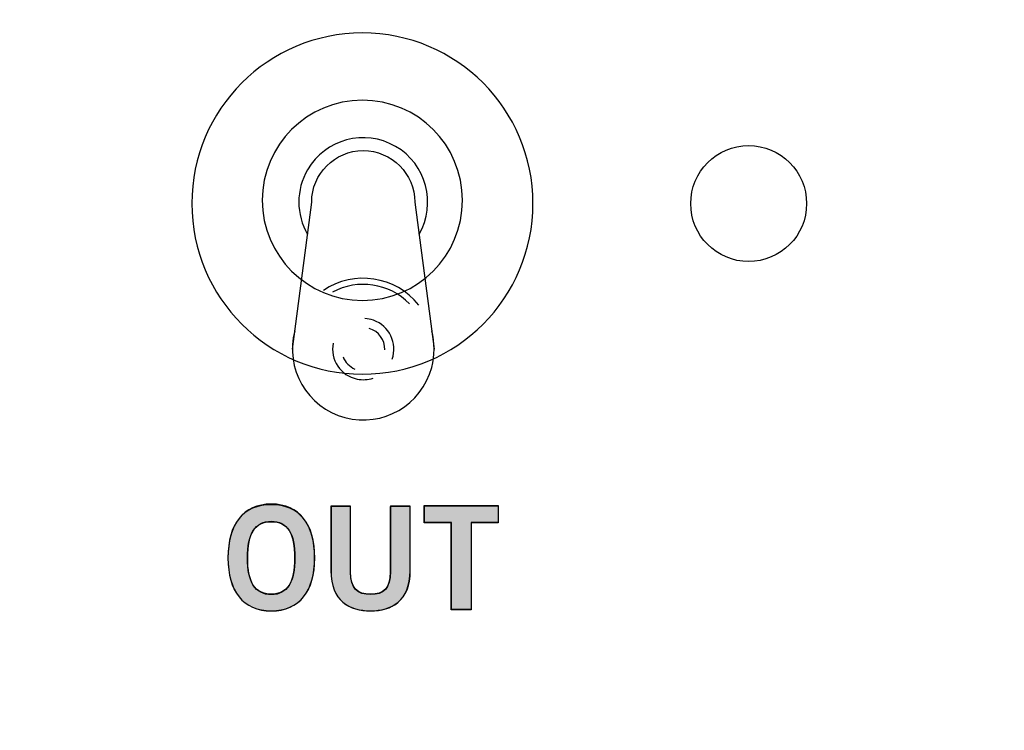
# Model space of a CAD drawing. Extents: x 6 to 15.8, y 0.6 to 13.6.
# Drawn here: x 9.9 to 10.7, y 8.6 to 9.2 of the extents above; entities that cross this region are included whole.
import ezdxf

# ---------------------------------------------------------------- set-up
doc = ezdxf.new("R2010")
doc.units = 0
doc.header["$MEASUREMENT"] = 0
doc.layers.add('LAYER_1', color=7, linetype='CONTINUOUS')

# ---------------------------------------------------------------- blocks, each defined once
blk = doc.blocks.new('BLOCK_4')
at = {"layer": 'LAYER_1'}
blk.add_open_spline([(15.62574, 2.43726), (15.62574, 2.43726), (15.78652, 2.43726), (15.78652, 2.43726), (15.78652, 2.43726), (15.78652, 2.43726), (15.78652, 2.43726), (15.78652, 2.43726), (15.78652, 6.20257), (15.78652, 6.20257), (15.78652, 6.20257), (15.78652, 6.20257), (15.78652, 6.20257), (15.78652, 6.20257), (15.7865, 9.9477), (15.7865, 9.9477), (15.7865, 9.9477), (15.7865, 9.9477), (15.7865, 9.9477), (15.7865, 9.9477), (15.7865, 12.0457), (15.7865, 12.0457), (15.7865, 12.0457), (15.7865, 12.0457), (15.7865, 12.0457), (15.7865, 12.0457), (15.62572, 12.0457), (15.62572, 12.0457), (15.62572, 12.0457), (15.62572, 12.0457), (15.62572, 12.0457), (15.55809, 12.0457), (15.50318, 12.10092), (15.50318, 12.16825), (15.50318, 12.16825), (15.50318, 12.16825), (15.50318, 12.16825), (15.50318, 12.23559), (15.55809, 12.29081), (15.62572, 12.29081), (15.62572, 12.29081), (15.62572, 12.29081), (15.62572, 12.29081), (15.62572, 12.29081), (15.7865, 12.29081), (15.7865, 12.29081), (15.7865, 12.29081), (15.7865, 12.29081), (15.7865, 12.29081), (15.7865, 12.29081), (15.7865, 13.64874), (15.7865, 13.64874), (15.7865, 13.64874), (15.7865, 13.64874), (15.7865, 13.64874), (15.7865, 13.64874), (5.982, 13.64874), (5.982, 13.64874), (5.982, 13.64874), (5.982, 13.64874), (5.982, 13.64874), (5.982, 13.64874), (5.982, 12.29081), (5.982, 12.29081), (5.982, 12.29081), (5.982, 12.29081), (5.982, 12.29081), (5.982, 12.29081), (6.1428, 12.29081), (6.1428, 12.29081), (6.1428, 12.29081), (6.1428, 12.29081), (6.1428, 12.29081), (6.2104, 12.29081), (6.26535, 12.23559), (6.26535, 12.16825), (6.26535, 12.16825), (6.26535, 12.16825), (6.26535, 12.16825), (6.26535, 12.10092), (6.2104, 12.0457), (6.1428, 12.0457), (6.1428, 12.0457), (6.1428, 12.0457), (6.1428, 12.0457), (6.1428, 12.0457), (5.982, 12.0457), (5.982, 12.0457), (5.982, 12.0457), (5.982, 12.0457), (5.982, 12.0457), (5.982, 12.0457), (5.982, 2.43726), (5.982, 2.43726), (5.982, 2.43726), (5.982, 2.43726), (5.982, 2.43726), (5.982, 2.43726), (6.1428, 2.43726), (6.1428, 2.43726), (6.1428, 2.43726), (6.1428, 2.43726), (6.1428, 2.43726), (6.2104, 2.43726), (6.26535, 2.38203), (6.26535, 2.3147), (6.26535, 2.3147), (6.26535, 2.3147), (6.26535, 2.3147), (6.26535, 2.24738), (6.2104, 2.19214), (6.1428, 2.19214), (6.1428, 2.19214), (6.1428, 2.19214), (6.1428, 2.19214), (6.1428, 2.19214), (5.982, 2.19214), (5.982, 2.19214), (5.982, 2.19214), (5.982, 2.19214), (5.982, 2.19214), (5.982, 2.19214), (5.982, 0.60872), (5.982, 0.60872), (5.982, 0.60872), (5.982, 0.60872), (5.982, 0.60872), (5.982, 0.60872), (15.78652, 0.60872), (15.78652, 0.60872), (15.78652, 0.60872), (15.78652, 0.60872), (15.78652, 0.60872), (15.78652, 0.60872), (15.78652, 2.19214), (15.78652, 2.19214), (15.78652, 2.19214), (15.78652, 2.19214), (15.78652, 2.19214), (15.78652, 2.19214), (15.62574, 2.19214), (15.62574, 2.19214), (15.62574, 2.19214), (15.62574, 2.19214), (15.62574, 2.19214), (15.55814, 2.19214), (15.50335, 2.24738), (15.50335, 2.3147), (15.50335, 2.3147), (15.50335, 2.3147), (15.50335, 2.3147), (15.50335, 2.38203), (15.55814, 2.43726), (15.62574, 2.43726)], degree=3, knots=[0, 0, 0, 0, 1, 1, 1, 2, 2, 2, 3, 3, 3, 4, 4, 4, 5, 5, 5, 6, 6, 6, 7, 7, 7, 8, 8, 8, 9, 9, 9, 10, 10, 10, 11, 11, 11, 12, 12, 12, 13, 13, 13, 14, 14, 14, 15, 15, 15, 16, 16, 16, 17, 17, 17, 18, 18, 18, 19, 19, 19, 20, 20, 20, 21, 21, 21, 22, 22, 22, 23, 23, 23, 24, 24, 24, 25, 25, 25, 26, 26, 26, 27, 27, 27, 28, 28, 28, 29, 29, 29, 30, 30, 30, 31, 31, 31, 32, 32, 32, 33, 33, 33, 34, 34, 34, 35, 35, 35, 36, 36, 36, 37, 37, 37, 38, 38, 38, 39, 39, 39, 40, 40, 40, 41, 41, 41, 42, 42, 42, 43, 43, 43, 44, 44, 44, 45, 45, 45, 46, 46, 46, 47, 47, 47, 48, 48, 48, 49, 49, 49, 50, 50, 50, 51, 51, 51, 51], dxfattribs=at)
blk = doc.blocks.new('BLOCK_3')
at = {"layer": 'LAYER_1'}
blk.add_blockref('BLOCK_4', (0, 0), dxfattribs=at)
blk = doc.blocks.new('BLOCK_2')
at = {"layer": 'LAYER_1'}
blk.add_blockref('BLOCK_3', (0, 0), dxfattribs=at)
blk = doc.blocks.new('BLOCK_5')
at = {"layer": 'LAYER_1'}
blk.add_open_spline([(15.75206, 12.32515), (15.75206, 12.32515), (15.62557, 12.32515), (15.62557, 12.32515), (15.62557, 12.32515), (15.62557, 12.32515), (15.62557, 12.32515), (15.53894, 12.32515), (15.46869, 12.25579), (15.46869, 12.16829), (15.46869, 12.16829), (15.46869, 12.16829), (15.46869, 12.16829), (15.46869, 12.08078), (15.53894, 12.01141), (15.62557, 12.01141), (15.62557, 12.01141), (15.62557, 12.01141), (15.62557, 12.01141), (15.62557, 12.01141), (15.75206, 12.01141), (15.75206, 12.01141), (15.75206, 12.01141), (15.75206, 12.01141), (15.75206, 12.01141), (15.75206, 12.01141), (15.75206, 6.81694), (15.75206, 6.81694), (15.75206, 6.81694), (15.75206, 6.81694), (15.75206, 6.81694), (15.75206, 6.81694), (6.01631, 6.81694), (6.01631, 6.81694), (6.01631, 6.81694), (6.01631, 6.81694), (6.01631, 6.81694), (6.01631, 6.81694), (6.01631, 12.01141), (6.01631, 12.01141), (6.01631, 12.01141), (6.01631, 12.01141), (6.01631, 12.01141), (6.01631, 12.01141), (6.14279, 12.01141), (6.14279, 12.01141), (6.14279, 12.01141), (6.14279, 12.01141), (6.14279, 12.01141), (6.22941, 12.01141), (6.29966, 12.08078), (6.29966, 12.16829), (6.29966, 12.16829), (6.29966, 12.16829), (6.29966, 12.16829), (6.29966, 12.25579), (6.22941, 12.32515), (6.14279, 12.32515), (6.14279, 12.32515), (6.14279, 12.32515), (6.14279, 12.32515), (6.14279, 12.32515), (6.01631, 12.32515), (6.01631, 12.32515), (6.01631, 12.32515), (6.01631, 12.32515), (6.01631, 12.32515), (6.01631, 12.32515), (6.01631, 13.61442), (6.01631, 13.61442), (6.01631, 13.61442), (6.01631, 13.61442), (6.01631, 13.61442), (6.01631, 13.61442), (15.75206, 13.61442), (15.75206, 13.61442), (15.75206, 13.61442), (15.75206, 13.61442), (15.75206, 13.61442), (15.75206, 13.61442), (15.75206, 12.32515), (15.75206, 12.32515)], degree=3, knots=[0, 0, 0, 0, 1, 1, 1, 2, 2, 2, 3, 3, 3, 4, 4, 4, 5, 5, 5, 6, 6, 6, 7, 7, 7, 8, 8, 8, 9, 9, 9, 10, 10, 10, 11, 11, 11, 12, 12, 12, 13, 13, 13, 14, 14, 14, 15, 15, 15, 16, 16, 16, 17, 17, 17, 18, 18, 18, 19, 19, 19, 20, 20, 20, 21, 21, 21, 22, 22, 22, 23, 23, 23, 24, 24, 24, 25, 25, 25, 26, 26, 26, 27, 27, 27, 27], dxfattribs=at)
blk = doc.blocks.new('BLOCK_7')
at = {"layer": 'LAYER_1'}
blk.add_open_spline([(12.15639, 8.66823), (12.15639, 8.66823), (12.15639, 7.8531), (12.15639, 7.8531), (12.15639, 7.8531), (12.15639, 7.8531), (12.15639, 7.8531), (12.15639, 7.73315), (12.05824, 7.635), (11.93829, 7.635), (11.93829, 7.635), (11.93829, 7.635), (11.93829, 7.635), (11.93829, 7.635), (9.80081, 7.635), (9.80081, 7.635), (9.80081, 7.635), (9.80081, 7.635), (9.80081, 7.635), (9.68085, 7.635), (9.58271, 7.73315), (9.58271, 7.8531), (9.58271, 7.8531), (9.58271, 7.8531), (9.58271, 7.8531), (9.58271, 7.8531), (9.58271, 8.67148), (9.58271, 8.67148), (9.58271, 8.67148), (9.58271, 8.67148), (9.58271, 8.67148), (9.58271, 8.67148), (9.58271, 9.38868), (9.58271, 9.38868), (9.58271, 9.38868), (9.58271, 9.38868), (9.58271, 9.38868), (9.58271, 9.50865), (9.68085, 9.6068), (9.80081, 9.6068), (9.80081, 9.6068), (9.80081, 9.6068), (9.80081, 9.6068), (9.80081, 9.6068), (10.81856, 9.6068), (10.81856, 9.6068), (10.81856, 9.6068), (10.81856, 9.6068), (10.81856, 9.6068), (10.81856, 9.6068), (10.92018, 9.6068), (10.92018, 9.6068), (10.92018, 9.6068), (10.92018, 9.6068), (10.92018, 9.6068), (10.92018, 9.6068), (11.93829, 9.6068), (11.93829, 9.6068), (11.93829, 9.6068), (11.93829, 9.6068), (11.93829, 9.6068), (12.05824, 9.6068), (12.15639, 9.50865), (12.15639, 9.38868), (12.15639, 9.38868), (12.15639, 9.38868), (12.15639, 9.38868), (12.15639, 9.38868), (12.15639, 8.66823), (12.15639, 8.66823)], degree=3, knots=[0, 0, 0, 0, 1, 1, 1, 2, 2, 2, 3, 3, 3, 4, 4, 4, 5, 5, 5, 6, 6, 6, 7, 7, 7, 8, 8, 8, 9, 9, 9, 10, 10, 10, 11, 11, 11, 12, 12, 12, 13, 13, 13, 14, 14, 14, 15, 15, 15, 16, 16, 16, 17, 17, 17, 18, 18, 18, 19, 19, 19, 20, 20, 20, 21, 21, 21, 22, 22, 22, 23, 23, 23, 23], dxfattribs=at)
blk = doc.blocks.new('BLOCK_9')
at = {"layer": 'LAYER_1'}
blk.add_open_spline([(9.47321, 9.1926), (9.47321, 9.1926), (9.47321, 8.86757), (9.47321, 8.86757), (9.47321, 8.86757), (9.47321, 8.86757), (9.47321, 8.86757), (9.47321, 8.75972), (9.38496, 8.67148), (9.27711, 8.67148), (9.27711, 8.67148), (9.27711, 8.67148), (9.27711, 8.67148), (9.27711, 8.67148), (8.2988, 8.67148), (8.2988, 8.67148), (8.2988, 8.67148), (8.2988, 8.67148), (8.2988, 8.67148), (8.19095, 8.67148), (8.10271, 8.75972), (8.10271, 8.86757), (8.10271, 8.86757), (8.10271, 8.86757), (8.10271, 8.86757), (8.10271, 8.86757), (8.10271, 12.72713), (8.10271, 12.72713), (8.10271, 12.72713), (8.10271, 12.72713), (8.10271, 12.72713), (8.10271, 12.83497), (8.19095, 12.92321), (8.2988, 12.92321), (8.2988, 12.92321), (8.2988, 12.92321), (8.2988, 12.92321), (8.2988, 12.92321), (10.62248, 12.92321), (10.62248, 12.92321), (10.62248, 12.92321), (10.62248, 12.92321), (10.62248, 12.92321), (10.73033, 12.92321), (10.81856, 12.83497), (10.81856, 12.72713), (10.81856, 12.72713), (10.81856, 12.72713), (10.81856, 12.72713), (10.81856, 12.72713), (10.81856, 9.91239), (10.81856, 9.91239), (10.81856, 9.91239), (10.81856, 9.91239), (10.81856, 9.91239), (10.81856, 9.80454), (10.73033, 9.7163), (10.62248, 9.7163), (10.62248, 9.7163), (10.62248, 9.7163), (10.62248, 9.7163), (10.62248, 9.7163), (9.99691, 9.7163), (9.99691, 9.7163), (9.99691, 9.7163), (9.99691, 9.7163), (9.99691, 9.7163), (9.99691, 9.7163), (9.80081, 9.7163), (9.80081, 9.7163), (9.80081, 9.7163), (9.80081, 9.7163), (9.80081, 9.7163), (9.62017, 9.7163), (9.47321, 9.56934), (9.47321, 9.38868), (9.47321, 9.38868), (9.47321, 9.38868), (9.47321, 9.38868), (9.47321, 9.38868), (9.47321, 9.1926), (9.47321, 9.1926)], degree=3, knots=[0, 0, 0, 0, 1, 1, 1, 2, 2, 2, 3, 3, 3, 4, 4, 4, 5, 5, 5, 6, 6, 6, 7, 7, 7, 8, 8, 8, 9, 9, 9, 10, 10, 10, 11, 11, 11, 12, 12, 12, 13, 13, 13, 14, 14, 14, 15, 15, 15, 16, 16, 16, 17, 17, 17, 18, 18, 18, 19, 19, 19, 20, 20, 20, 21, 21, 21, 22, 22, 22, 23, 23, 23, 24, 24, 24, 25, 25, 25, 26, 26, 26, 27, 27, 27, 27], dxfattribs=at)
blk = doc.blocks.new('BLOCK_465')
at = {"layer": 'LAYER_1'}
blk.add_open_spline([(10.09623, 8.72077), (10.07478, 8.72077), (10.06324, 8.73547), (10.06324, 8.76116), (10.06324, 8.76116), (10.06324, 8.76116), (10.06324, 8.76116), (10.06324, 8.78686), (10.07478, 8.80156), (10.09623, 8.80156), (10.09623, 8.80156), (10.09623, 8.80156), (10.09623, 8.80156), (10.11768, 8.80156), (10.12922, 8.78686), (10.12922, 8.76116), (10.12922, 8.76116), (10.12922, 8.76116), (10.12922, 8.76116), (10.12922, 8.73547), (10.11768, 8.72077), (10.09623, 8.72077)], degree=3, knots=[0, 0, 0, 0, 1, 1, 1, 2, 2, 2, 3, 3, 3, 4, 4, 4, 5, 5, 5, 6, 6, 6, 7, 7, 7, 7], dxfattribs=at)
blk = doc.blocks.new('BLOCK_466')
at = {"layer": 'LAYER_1'}
blk.add_open_spline([(10.09623, 8.78893), (10.08392, 8.78893), (10.07827, 8.77957), (10.07827, 8.76116), (10.07827, 8.76116), (10.07827, 8.76116), (10.07827, 8.76116), (10.07805, 8.74276), (10.08381, 8.7334), (10.09623, 8.7334), (10.09623, 8.7334), (10.09623, 8.7334), (10.09623, 8.7334), (10.10853, 8.7334), (10.1142, 8.74276), (10.1142, 8.76116), (10.1142, 8.76116), (10.1142, 8.76116), (10.1142, 8.76116), (10.1142, 8.77957), (10.10853, 8.78893), (10.09623, 8.78893)], degree=3, knots=[0, 0, 0, 0, 1, 1, 1, 2, 2, 2, 3, 3, 3, 4, 4, 4, 5, 5, 5, 6, 6, 6, 7, 7, 7, 7], dxfattribs=at)
blk = doc.blocks.new('BLOCK_467')
at = {"layer": 'LAYER_1'}
h = blk.add_hatch(color=7, dxfattribs=at)
h.dxf.hatch_style = 2
edge = h.paths.add_edge_path()
edge.add_spline(control_points=[(10.09625, 8.72063), (10.07471, 8.72063), (10.06323, 8.73595), (10.06323, 8.76084), (10.06323, 8.76084), (10.06323, 8.76084), (10.06323, 8.76084), (10.06323, 8.78669), (10.07471, 8.80201), (10.09625, 8.80201), (10.09625, 8.80201), (10.09625, 8.80201), (10.09625, 8.80201), (10.1178, 8.80201), (10.12929, 8.78669), (10.12929, 8.76084), (10.12929, 8.76084), (10.12929, 8.76084), (10.12929, 8.76084), (10.12929, 8.73595), (10.1178, 8.72063), (10.09625, 8.72063), (10.09625, 8.72063), (10.09625, 8.72063), (10.09625, 8.72063)], knot_values=[0, 0, 0, 0, 1, 1, 1, 2, 2, 2, 3, 3, 3, 4, 4, 4, 5, 5, 5, 6, 6, 6, 7, 7, 7, 8, 8, 8, 8], degree=3, periodic=1)
edge = h.paths.add_edge_path()
edge.add_spline(control_points=[(10.09625, 8.78861), (10.08381, 8.78861), (10.07806, 8.77999), (10.07806, 8.76084), (10.07806, 8.76084), (10.07806, 8.76084), (10.07806, 8.76084), (10.07806, 8.74265), (10.08381, 8.73307), (10.09625, 8.73307), (10.09625, 8.73307), (10.09625, 8.73307), (10.09625, 8.73307), (10.1087, 8.73307), (10.11397, 8.74265), (10.11397, 8.76084), (10.11397, 8.76084), (10.11397, 8.76084), (10.11397, 8.76084), (10.11397, 8.77999), (10.1087, 8.78861), (10.09625, 8.78861), (10.09625, 8.78861), (10.09625, 8.78861), (10.09625, 8.78861)], knot_values=[0, 0, 0, 0, 1, 1, 1, 2, 2, 2, 3, 3, 3, 4, 4, 4, 5, 5, 5, 6, 6, 6, 7, 7, 7, 8, 8, 8, 8], degree=3, periodic=1)
for points in [[(10.09625, 8.72063), (10.07471, 8.72063), (10.06323, 8.73595), (10.06323, 8.76084), (10.06323, 8.76084), (10.06323, 8.76084), (10.06323, 8.76084), (10.06323, 8.78669), (10.07471, 8.80201), (10.09625, 8.80201), (10.09625, 8.80201), (10.09625, 8.80201), (10.09625, 8.80201), (10.1178, 8.80201), (10.12929, 8.78669), (10.12929, 8.76084), (10.12929, 8.76084), (10.12929, 8.76084), (10.12929, 8.76084), (10.12929, 8.73595), (10.1178, 8.72063), (10.09625, 8.72063), (10.09625, 8.72063), (10.09625, 8.72063), (10.09625, 8.72063)], [(10.09625, 8.78861), (10.08381, 8.78861), (10.07806, 8.77999), (10.07806, 8.76084), (10.07806, 8.76084), (10.07806, 8.76084), (10.07806, 8.76084), (10.07806, 8.74265), (10.08381, 8.73307), (10.09625, 8.73307), (10.09625, 8.73307), (10.09625, 8.73307), (10.09625, 8.73307), (10.1087, 8.73307), (10.11397, 8.74265), (10.11397, 8.76084), (10.11397, 8.76084), (10.11397, 8.76084), (10.11397, 8.76084), (10.11397, 8.77999), (10.1087, 8.78861), (10.09625, 8.78861), (10.09625, 8.78861), (10.09625, 8.78861), (10.09625, 8.78861)]]:
    blk.add_open_spline(points, degree=3, knots=[0, 0, 0, 0, 1, 1, 1, 2, 2, 2, 3, 3, 3, 4, 4, 4, 5, 5, 5, 6, 6, 6, 7, 7, 7, 8, 8, 8, 8], dxfattribs=at)
blk = doc.blocks.new('BLOCK_468')
at = {"layer": 'LAYER_1'}
blk.add_open_spline([(10.1869, 8.80048), (10.1869, 8.80048), (10.20191, 8.80048), (10.20191, 8.80048), (10.20191, 8.80048), (10.20191, 8.80048), (10.20191, 8.80048), (10.20191, 8.80048), (10.20191, 8.75125), (10.20191, 8.75125), (10.20191, 8.75125), (10.20191, 8.75125), (10.20191, 8.75125), (10.20191, 8.72828), (10.18776, 8.72077), (10.17175, 8.72077), (10.17175, 8.72077), (10.17175, 8.72077), (10.17175, 8.72077), (10.15575, 8.72077), (10.1416, 8.72828), (10.1416, 8.75125), (10.1416, 8.75125), (10.1416, 8.75125), (10.1416, 8.75125), (10.1416, 8.75125), (10.1416, 8.80048), (10.1416, 8.80048), (10.1416, 8.80048), (10.1416, 8.80048), (10.1416, 8.80048), (10.1416, 8.80048), (10.15662, 8.80048), (10.15662, 8.80048), (10.15662, 8.80048), (10.15662, 8.80048), (10.15662, 8.80048), (10.15662, 8.80048), (10.15662, 8.7506), (10.15662, 8.7506), (10.15662, 8.7506), (10.15662, 8.7506), (10.15662, 8.7506), (10.15662, 8.73787), (10.16163, 8.7334), (10.17175, 8.7334), (10.17175, 8.7334), (10.17175, 8.7334), (10.17175, 8.7334), (10.18188, 8.7334), (10.1869, 8.73787), (10.1869, 8.7506), (10.1869, 8.7506), (10.1869, 8.7506), (10.1869, 8.7506), (10.1869, 8.7506), (10.1869, 8.80048), (10.1869, 8.80048)], degree=3, knots=[0, 0, 0, 0, 1, 1, 1, 2, 2, 2, 3, 3, 3, 4, 4, 4, 5, 5, 5, 6, 6, 6, 7, 7, 7, 8, 8, 8, 9, 9, 9, 10, 10, 10, 11, 11, 11, 12, 12, 12, 13, 13, 13, 14, 14, 14, 15, 15, 15, 16, 16, 16, 17, 17, 17, 18, 18, 18, 19, 19, 19, 19], dxfattribs=at)
blk = doc.blocks.new('BLOCK_469')
at = {"layer": 'LAYER_1'}
h = blk.add_hatch(color=7, dxfattribs=at)
h.dxf.hatch_style = 2
edge = h.paths.add_edge_path()
edge.add_spline(control_points=[(10.18673, 8.8001), (10.18673, 8.8001), (10.20206, 8.8001), (10.20206, 8.8001), (10.20206, 8.8001), (10.20206, 8.8001), (10.20206, 8.8001), (10.20206, 8.8001), (10.20206, 8.75127), (10.20206, 8.75127), (10.20206, 8.75127), (10.20206, 8.75127), (10.20206, 8.75127), (10.20206, 8.72828), (10.1877, 8.72063), (10.1719, 8.72063), (10.1719, 8.72063), (10.1719, 8.72063), (10.1719, 8.72063), (10.15562, 8.72063), (10.14174, 8.72828), (10.14174, 8.75127), (10.14174, 8.75127), (10.14174, 8.75127), (10.14174, 8.75127), (10.14174, 8.75127), (10.14174, 8.8001), (10.14174, 8.8001), (10.14174, 8.8001), (10.14174, 8.8001), (10.14174, 8.8001), (10.14174, 8.8001), (10.15658, 8.8001), (10.15658, 8.8001), (10.15658, 8.8001), (10.15658, 8.8001), (10.15658, 8.8001), (10.15658, 8.8001), (10.15658, 8.7503), (10.15658, 8.7503), (10.15658, 8.7503), (10.15658, 8.7503), (10.15658, 8.7503), (10.15658, 8.73786), (10.16184, 8.73307), (10.1719, 8.73307), (10.1719, 8.73307), (10.1719, 8.73307), (10.1719, 8.73307), (10.18195, 8.73307), (10.18673, 8.73786), (10.18673, 8.7503), (10.18673, 8.7503), (10.18673, 8.7503), (10.18673, 8.7503), (10.18673, 8.7503), (10.18673, 8.8001), (10.18673, 8.8001), (10.18673, 8.8001), (10.18673, 8.8001), (10.18673, 8.8001)], knot_values=[0, 0, 0, 0, 1, 1, 1, 2, 2, 2, 3, 3, 3, 4, 4, 4, 5, 5, 5, 6, 6, 6, 7, 7, 7, 8, 8, 8, 9, 9, 9, 10, 10, 10, 11, 11, 11, 12, 12, 12, 13, 13, 13, 14, 14, 14, 15, 15, 15, 16, 16, 16, 17, 17, 17, 18, 18, 18, 19, 19, 19, 20, 20, 20, 20], degree=3, periodic=1)
blk.add_open_spline([(10.18673, 8.8001), (10.18673, 8.8001), (10.20206, 8.8001), (10.20206, 8.8001), (10.20206, 8.8001), (10.20206, 8.8001), (10.20206, 8.8001), (10.20206, 8.8001), (10.20206, 8.75127), (10.20206, 8.75127), (10.20206, 8.75127), (10.20206, 8.75127), (10.20206, 8.75127), (10.20206, 8.72828), (10.1877, 8.72063), (10.1719, 8.72063), (10.1719, 8.72063), (10.1719, 8.72063), (10.1719, 8.72063), (10.15562, 8.72063), (10.14174, 8.72828), (10.14174, 8.75127), (10.14174, 8.75127), (10.14174, 8.75127), (10.14174, 8.75127), (10.14174, 8.75127), (10.14174, 8.8001), (10.14174, 8.8001), (10.14174, 8.8001), (10.14174, 8.8001), (10.14174, 8.8001), (10.14174, 8.8001), (10.15658, 8.8001), (10.15658, 8.8001), (10.15658, 8.8001), (10.15658, 8.8001), (10.15658, 8.8001), (10.15658, 8.8001), (10.15658, 8.7503), (10.15658, 8.7503), (10.15658, 8.7503), (10.15658, 8.7503), (10.15658, 8.7503), (10.15658, 8.73786), (10.16184, 8.73307), (10.1719, 8.73307), (10.1719, 8.73307), (10.1719, 8.73307), (10.1719, 8.73307), (10.18195, 8.73307), (10.18673, 8.73786), (10.18673, 8.7503), (10.18673, 8.7503), (10.18673, 8.7503), (10.18673, 8.7503), (10.18673, 8.7503), (10.18673, 8.8001), (10.18673, 8.8001), (10.18673, 8.8001), (10.18673, 8.8001), (10.18673, 8.8001)], degree=3, knots=[0, 0, 0, 0, 1, 1, 1, 2, 2, 2, 3, 3, 3, 4, 4, 4, 5, 5, 5, 6, 6, 6, 7, 7, 7, 8, 8, 8, 9, 9, 9, 10, 10, 10, 11, 11, 11, 12, 12, 12, 13, 13, 13, 14, 14, 14, 15, 15, 15, 16, 16, 16, 17, 17, 17, 18, 18, 18, 19, 19, 19, 20, 20, 20, 20], dxfattribs=at)
blk = doc.blocks.new('BLOCK_470')
at = {"layer": 'LAYER_1'}
blk.add_lwpolyline([(10.269, 8.80058), (10.269, 8.78796), (10.24842, 8.78796), (10.24842, 8.72186), (10.23339, 8.72186), (10.23339, 8.78796), (10.21281, 8.78796), (10.21281, 8.80058), (10.269, 8.80058)], dxfattribs=at)
blk = doc.blocks.new('BLOCK_471')
at = {"layer": 'LAYER_1'}
h = blk.add_hatch(color=7, dxfattribs=at)
h.dxf.hatch_style = 2
h.paths.add_polyline_path([(10.26908, 8.80105), (10.26908, 8.78765), (10.24849, 8.78765), (10.24849, 8.72158), (10.23317, 8.72158), (10.23317, 8.78765), (10.21259, 8.78765), (10.21259, 8.80105)])
blk.add_lwpolyline([(10.26908, 8.80105), (10.26908, 8.78765), (10.26908, 8.78765), (10.24849, 8.78765), (10.24849, 8.78765), (10.24849, 8.72158), (10.24849, 8.72158), (10.23317, 8.72158), (10.23317, 8.72158), (10.23317, 8.78765), (10.23317, 8.78765), (10.21259, 8.78765), (10.21259, 8.78765), (10.21259, 8.80105), (10.21259, 8.80105), (10.26908, 8.80105), (10.26908, 8.80105)], dxfattribs=at)
blk = doc.blocks.new('BLOCK_464')
at = {"layer": 'LAYER_1'}
for name in ['BLOCK_467', 'BLOCK_465', 'BLOCK_468', 'BLOCK_469', 'BLOCK_471', 'BLOCK_470', 'BLOCK_466']:
    blk.add_blockref(name, (0, 0), dxfattribs=at)
blk = doc.blocks.new('BLOCK_463')
at = {"layer": 'LAYER_1'}
blk.add_blockref('BLOCK_464', (0, 0), dxfattribs=at)
blk = doc.blocks.new('BLOCK_1908')
at = {"layer": 'LAYER_1'}
blk.add_open_spline([(10.50385, 9.03079), (10.50385, 9.05518), (10.48409, 9.07493), (10.45971, 9.07493), (10.45971, 9.07493), (10.45971, 9.07493), (10.45971, 9.07493), (10.43535, 9.07493), (10.41561, 9.05518), (10.41561, 9.03079), (10.41561, 9.03079), (10.41561, 9.03079), (10.41561, 9.03079), (10.41561, 9.00641), (10.43535, 8.98668), (10.45971, 8.98668), (10.45971, 8.98668), (10.45971, 8.98668), (10.45971, 8.98668), (10.48409, 8.98668), (10.50385, 9.00641), (10.50385, 9.03079)], degree=3, knots=[0, 0, 0, 0, 1, 1, 1, 2, 2, 2, 3, 3, 3, 4, 4, 4, 5, 5, 5, 6, 6, 6, 7, 7, 7, 7], dxfattribs=at)
blk = doc.blocks.new('BLOCK_2175')
at = {"layer": 'LAYER_1'}
blk.add_open_spline([(10.2955, 9.03083), (10.2955, 8.95907), (10.23734, 8.90091), (10.1656, 8.90091), (10.1656, 8.90091), (10.1656, 8.90091), (10.1656, 8.90091), (10.09385, 8.90091), (10.03569, 8.95907), (10.03569, 9.03083), (10.03569, 9.03083), (10.03569, 9.03083), (10.03569, 9.03083), (10.03569, 9.10256), (10.09385, 9.1607), (10.1656, 9.1607), (10.1656, 9.1607), (10.1656, 9.1607), (10.1656, 9.1607), (10.23734, 9.1607), (10.2955, 9.10256), (10.2955, 9.03083)], degree=3, knots=[0, 0, 0, 0, 1, 1, 1, 2, 2, 2, 3, 3, 3, 4, 4, 4, 5, 5, 5, 6, 6, 6, 7, 7, 7, 7], dxfattribs=at)
blk = doc.blocks.new('BLOCK_2178')
at = {"layer": 'LAYER_1'}
blk.add_open_spline([(10.24182, 9.03328), (10.24182, 8.99118), (10.2077, 8.95708), (10.1656, 8.95708), (10.1656, 8.95708), (10.1656, 8.95708), (10.1656, 8.95708), (10.12347, 8.95708), (10.08937, 8.99118), (10.08937, 9.03328), (10.08937, 9.03328), (10.08937, 9.03328), (10.08937, 9.03328), (10.08937, 9.0754), (10.12347, 9.10953), (10.1656, 9.10953), (10.1656, 9.10953), (10.1656, 9.10953), (10.1656, 9.10953), (10.2077, 9.10953), (10.24182, 9.0754), (10.24182, 9.03328)], degree=3, knots=[0, 0, 0, 0, 1, 1, 1, 2, 2, 2, 3, 3, 3, 4, 4, 4, 5, 5, 5, 6, 6, 6, 7, 7, 7, 7], dxfattribs=at)
blk = doc.blocks.new('BLOCK_2179')
at = {"layer": 'LAYER_1'}
blk.add_open_spline([(10.2087, 9.00743), (10.22227, 9.03086), (10.21424, 9.06083), (10.19081, 9.07437), (10.19081, 9.07437), (10.19081, 9.07437), (10.19081, 9.07437), (10.16732, 9.08796), (10.13732, 9.07993), (10.12376, 9.0565), (10.12376, 9.0565), (10.12376, 9.0565), (10.12376, 9.0565), (10.11501, 9.04127), (10.11501, 9.02256), (10.12379, 9.00737)], degree=3, knots=[0, 0, 0, 0, 1, 1, 1, 2, 2, 2, 3, 3, 3, 4, 4, 4, 5, 5, 5, 5], dxfattribs=at)
blk = doc.blocks.new('BLOCK_2180')
at = {"layer": 'LAYER_1'}
blk.add_open_spline([(10.2085, 8.95356), (10.19092, 8.97565), (10.15927, 8.98048), (10.13591, 8.96464)], degree=3, dxfattribs=at)
blk = doc.blocks.new('BLOCK_2181')
at = {"layer": 'LAYER_1'}
blk.add_open_spline([(10.1123, 8.92), (10.1123, 8.92), (10.12697, 9.03189), (10.12697, 9.03189), (10.12697, 9.03189), (10.12697, 9.03189), (10.12697, 9.03189), (10.12697, 9.05357), (10.14456, 9.07113), (10.16623, 9.07113), (10.16623, 9.07113), (10.16623, 9.07113), (10.16623, 9.07113), (10.18791, 9.07113), (10.20549, 9.05357), (10.20549, 9.03189), (10.20549, 9.03189), (10.20549, 9.03189), (10.20549, 9.03189), (10.20549, 9.03189), (10.20549, 9.03192), (10.20549, 9.03192), (10.20549, 9.03192), (10.20549, 9.03192), (10.20549, 9.03192), (10.20549, 9.03192), (10.2202, 8.92), (10.2202, 8.92)], degree=3, knots=[0, 0, 0, 0, 1, 1, 1, 2, 2, 2, 3, 3, 3, 4, 4, 4, 5, 5, 5, 6, 6, 6, 7, 7, 7, 8, 8, 8, 9, 9, 9, 9], dxfattribs=at)
blk = doc.blocks.new('BLOCK_2182')
at = {"layer": 'LAYER_1'}
blk.add_open_spline([(10.20142, 8.95456), (10.18602, 8.97019), (10.16213, 8.97381), (10.14285, 8.96341)], degree=3, dxfattribs=at)
blk = doc.blocks.new('BLOCK_2183')
at = {"layer": 'LAYER_1'}
blk.add_open_spline([(10.1141, 8.934), (10.10642, 8.90516), (10.12352, 8.8756), (10.1523, 8.86787), (10.1523, 8.86787), (10.1523, 8.86787), (10.1523, 8.86787), (10.18108, 8.86022), (10.21065, 8.8773), (10.21836, 8.90609), (10.21836, 8.90609), (10.21836, 8.90609), (10.21836, 8.90609), (10.22081, 8.91519), (10.22081, 8.92484), (10.21836, 8.93394)], degree=3, knots=[0, 0, 0, 0, 1, 1, 1, 2, 2, 2, 3, 3, 3, 4, 4, 4, 5, 5, 5, 5], dxfattribs=at)
blk = doc.blocks.new('BLOCK_2184')
at = {"layer": 'LAYER_1'}
blk.add_open_spline([(10.14339, 8.92463), (10.14086, 8.912), (10.149, 8.89971), (10.1616, 8.89718), (10.1616, 8.89718), (10.1616, 8.89718), (10.1616, 8.89718), (10.16568, 8.89636), (10.16985, 8.8966), (10.17373, 8.8979)], degree=3, knots=[0, 0, 0, 0, 1, 1, 1, 2, 2, 2, 3, 3, 3, 3], dxfattribs=at)
blk = doc.blocks.new('BLOCK_2185')
at = {"layer": 'LAYER_1'}
blk.add_open_spline([(10.18823, 8.91226), (10.19251, 8.92442), (10.18613, 8.93774), (10.17397, 8.94198), (10.17397, 8.94198), (10.17397, 8.94198), (10.17397, 8.94198), (10.17187, 8.94274), (10.16969, 8.94314), (10.16749, 8.9433)], degree=3, knots=[0, 0, 0, 0, 1, 1, 1, 2, 2, 2, 3, 3, 3, 3], dxfattribs=at)
blk = doc.blocks.new('BLOCK_2186')
at = {"layer": 'LAYER_1'}
blk.add_open_spline([(10.18264, 8.91953), (10.18285, 8.92705), (10.17801, 8.93367), (10.17081, 8.93573)], degree=3, dxfattribs=at)
blk = doc.blocks.new('BLOCK_2187')
at = {"layer": 'LAYER_1'}
blk.add_open_spline([(10.15089, 8.9141), (10.15251, 8.90995), (10.15575, 8.90655), (10.15993, 8.90485)], degree=3, dxfattribs=at)
blk = doc.blocks.new('BLOCK_2177')
at = {"layer": 'LAYER_1'}
for name in ['BLOCK_2178', 'BLOCK_2179', 'BLOCK_2181', 'BLOCK_2180', 'BLOCK_2182', 'BLOCK_2185', 'BLOCK_2183', 'BLOCK_2186', 'BLOCK_2184', 'BLOCK_2187']:
    blk.add_blockref(name, (0, 0), dxfattribs=at)
blk = doc.blocks.new('BLOCK_2176')
at = {"layer": 'LAYER_1'}
blk.add_blockref('BLOCK_2177', (0, 0), dxfattribs=at)
blk = doc.blocks.new('BLOCK_2174')
at = {"layer": 'LAYER_1'}
for name in ['BLOCK_2175', 'BLOCK_2176']:
    blk.add_blockref(name, (0, 0), dxfattribs=at)
blk = doc.blocks.new('BLOCK_2173')
at = {"layer": 'LAYER_1'}
blk.add_blockref('BLOCK_2174', (0, 0), dxfattribs=at)

msp = doc.modelspace()

# ---------------------------------------------------------------- block references
at = {"layer": 'LAYER_1'}
for name in ['BLOCK_2', 'BLOCK_5', 'BLOCK_9', 'BLOCK_7', 'BLOCK_2173', 'BLOCK_1908', 'BLOCK_463']:
    msp.add_blockref(name, (0, 0), dxfattribs=at)

doc.saveas('drawing.dxf')
